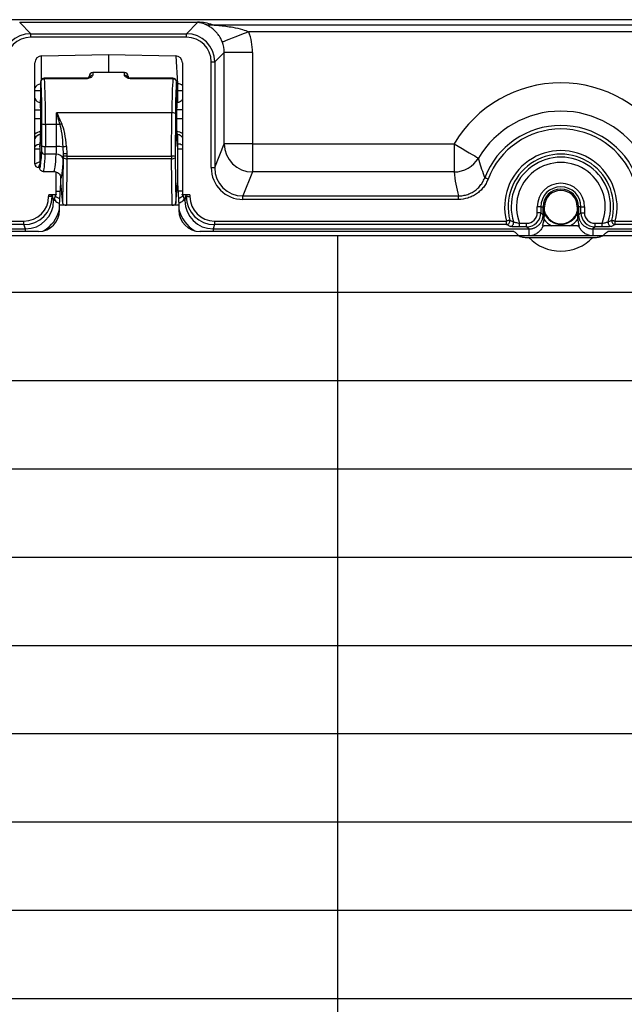
# Model space of a CAD drawing. Units: millimetres. Extents: x -4006 to 37136, y -20649 to 16140.
# Drawn here: x 5413 to 5685, y -11829 to -11387 of the extents above; entities that cross this region are included whole.
import ezdxf

# ---------------------------------------------------------------- set-up
doc = ezdxf.new("R2010")
doc.units = ezdxf.units.MM
doc.header["$LTSCALE"] = 25
doc.header["$MEASUREMENT"] = 0
doc.layers.add('Frame & Covers', color=71, linetype='Continuous')

# ---------------------------------------------------------------- blocks, each defined once
blk = doc.blocks.new('JF6Plan- Hatch')
at = {"layer": 'Frame & Covers', "transparency": 33554534}
h = blk.add_hatch(dxfattribs=at)
h.set_pattern_fill('GRATE', color=256, scale=50)
h.paths.add_polyline_path([(-24.921, -24.921), (24.921, -24.921), (24.921, 24.921), (-24.921, 24.921)])
at = {"layer": 'Frame & Covers'}
for p, q in [((27.509, 28.75), (-27.509, 28.75)), ((-17.574, 28.706), (-17.574, 28.698)), ((-17.574, 28.706), (-14.426, 28.706)), ((-17.574, 28.698), (-17.377, 28.502)), ((-14.426, 28.698), (-17.574, 28.698)), ((-14.623, 28.502), (-14.426, 28.698)), ((-14.426, 28.706), (-14.426, 28.698)), ((-14.162, 28.658), (-1.838, 28.658)), ((-17.377, 28.44), (-17.377, 28.502)), ((-17.377, 28.502), (-14.623, 28.502)), ((-14.623, 28.44), (-17.377, 28.44)), ((-14.623, 28.44), (-14.623, 28.502)), ((-2.477, 28.535), (-13.523, 28.535)), ((-17.192, 28.11), (-17.192, 27.689)), ((-17.183, 28.11), (-16, 28.131)), ((-16, 28.131), (-14.817, 28.11)), ((-16, 28.131), (-16, 27.813)), ((-14.776, 27.614), (-14.808, 28.11)), ((-13.954, 28.171), (-14.123, 28.002)), ((-13.954, 26.553), (-13.954, 28.171)), ((-13.454, 28.171), (-13.954, 28.171)), ((-13.454, 28.171), (-13.454, 26.553)), ((-17.304, 26.195), (-17.304, 27.987)), ((-14.696, 27.987), (-14.696, 25.661)), ((-14.185, 26.131), (-14.185, 28.002)), ((-14.185, 28.002), (-14.123, 28.002)), ((-14.123, 28.002), (-14.123, 26.131)), ((-16.344, 27.737), (-16.344, 27.75)), ((-15.719, 27.813), (-16.281, 27.813)), ((-16.281, 27.813), (-16.281, 27.766)), ((-15.719, 27.766), (-15.719, 27.813)), ((-15.656, 27.75), (-15.656, 27.728)), ((-17.206, 27.65), (-17.206, 27.331)), ((-17.206, 27.65), (-17.206, 27.65)), ((-17.199, 27.65), (-17.206, 27.65)), ((-17.199, 27.65), (-17.199, 27.331)), ((-17.199, 27.65), (-17.199, 27.331)), ((-17.199, 27.65), (-17.199, 27.65)), ((-17.137, 27.712), (-17.143, 27.712)), ((-17.143, 27.712), (-17.143, 27.712)), ((-16.406, 27.712), (-17.137, 27.712)), ((-17.137, 27.712), (-17.137, 27.704)), ((-16.406, 27.704), (-17.137, 27.704)), ((-16.406, 27.704), (-16.406, 27.712)), ((-14.863, 27.712), (-15.594, 27.712)), ((-15.594, 27.704), (-15.594, 27.712)), ((-14.863, 27.704), (-15.594, 27.704)), ((-14.863, 27.712), (-14.863, 27.704)), ((-14.801, 27.331), (-14.801, 27.65)), ((-14.801, 27.331), (-14.801, 27.65)), ((-14.801, 27.65), (-14.801, 27.65)), ((-14.801, 27.618), (-14.794, 27.618)), ((-14.794, 27.331), (-14.794, 27.618)), ((-14.794, 27.614), (-14.776, 27.614)), ((-17.206, 27.493), (-17.304, 27.493)), ((-14.776, 27.493), (-14.794, 27.493)), ((-14.696, 27.493), (-14.776, 27.493)), ((-14.776, 27.283), (-14.776, 27.493)), ((-17.206, 27.331), (-17.206, 27.331)), ((-17.199, 27.331), (-17.206, 27.331)), ((-17.199, 27.328), (-17.199, 27.331)), ((-17.199, 27.331), (-17.199, 27.331)), ((-14.803, 27.28), (-14.797, 27.28)), ((-14.801, 27.331), (-14.801, 27.328)), ((-14.801, 27.331), (-14.801, 27.331)), ((-14.801, 27.331), (-14.794, 27.331)), ((-14.794, 27.331), (-14.794, 27.329)), ((-14.794, 27.331), (-14.794, 27.331)), ((-17.304, 27.154), (-17.202, 27.154)), ((-14.883, 27.099), (-16.92, 27.099)), ((-14.888, 26.335), (-14.883, 27.099)), ((-14.82, 27.091), (-14.825, 26.328)), ((-14.696, 27.155), (-14.798, 27.155)), ((-17.304, 27), (-17.201, 27)), ((-17.182, 26.513), (-17.18, 26.905)), ((-17.117, 26.897), (-17.12, 26.505)), ((-16.92, 26.897), (-17.117, 26.897)), ((-16.923, 26.505), (-16.92, 26.897)), ((-14.799, 27), (-14.696, 27)), ((-14.776, 26.549), (-14.779, 26.719)), ((-17.219, 26.5), (-17.219, 26.125)), ((-17.219, 26.5), (-17.219, 26.5)), ((-17.12, 26.505), (-16.923, 26.505)), ((-16.746, 26.504), (-16.737, 26.376)), ((-14.789, 26.549), (-14.776, 26.549)), ((-14.781, 26.5), (-14.781, 26.5)), ((-14.781, 26.5), (-14.781, 25.862)), ((-14.123, 26.131), (-13.954, 26.553)), ((-13.454, 26.553), (-13.954, 26.553)), ((-13.454, 26.553), (-13.454, 26.055)), ((-13.454, 26.553), (-9.889, 26.553)), ((-9.889, 26.553), (-9.889, 26.055)), ((-17.219, 26.46), (-17.304, 26.46)), ((-16.928, 26.368), (-17.122, 26.368)), ((-16.8, 26.368), (-16.805, 26.494)), ((-16.8, 26.328), (-16.8, 26.368)), ((-16.737, 26.376), (-16.737, 26.335)), ((-16.737, 26.335), (-14.888, 26.335)), ((-14.776, 26.46), (-14.781, 26.46)), ((-14.776, 25.772), (-14.776, 26.46)), ((-14.696, 26.46), (-14.776, 26.46)), ((-16.811, 25.496), (-16.8, 26.305)), ((-16.737, 26.289), (-16.748, 25.465)), ((-14.888, 26.289), (-16.737, 26.289)), ((-14.877, 25.465), (-14.888, 26.289)), ((-14.825, 26.305), (-14.814, 25.496)), ((-17.219, 26.133), (-17.243, 26.133)), ((-17.219, 26.125), (-17.219, 26.125)), ((-17.156, 26.062), (-16.969, 26.062)), ((-16.928, 25.654), (-16.928, 26.054)), ((-14.185, 26.131), (-14.123, 26.131)), ((-13.454, 26.055), (-13.624, 25.63)), ((-9.889, 26.055), (-13.454, 26.055)), ((-16.868, 25.465), (-16.844, 25.862)), ((-16.849, 25.966), (-16.849, 25.781)), ((-16.844, 25.862), (-16.844, 25.938)), ((-16.844, 25.938), (-16.844, 25.938)), ((-16.811, 25.496), (-16.844, 25.862)), ((-14.814, 25.496), (-14.781, 25.862)), ((-14.781, 25.862), (-14.757, 25.465)), ((-16.928, 25.647), (-17.061, 25.647)), ((-17.061, 25.622), (-17.061, 25.647)), ((-16.999, 25.644), (-16.999, 25.622)), ((-16.974, 25.569), (-16.999, 25.644)), ((-16.939, 25.644), (-16.963, 25.573)), ((-16.938, 25.644), (-16.939, 25.644)), ((-16.853, 25.709), (-16.928, 25.709)), ((-14.696, 25.714), (-14.772, 25.714)), ((-14.564, 25.647), (-14.698, 25.647)), ((-14.685, 25.644), (-14.662, 25.573)), ((-14.651, 25.569), (-14.626, 25.644)), ((-14.626, 25.622), (-14.626, 25.644)), ((-14.564, 25.647), (-14.564, 25.622)), ((-13.624, 25.568), (-13.624, 25.63)), ((-13.624, 25.63), (-9.812, 25.63)), ((-9.812, 25.568), (-9.812, 25.63)), ((-16.999, 25.622), (-17.061, 25.622)), ((-16.999, 25.622), (-16.974, 25.547)), ((-16.974, 25.547), (-16.974, 25.569)), ((-16.946, 25.547), (-16.974, 25.547)), ((-16.957, 25.566), (-16.946, 25.547)), ((-16.892, 25.508), (-16.866, 25.502)), ((-16.868, 25.376), (-16.868, 25.465)), ((-16.748, 25.465), (-16.868, 25.465)), ((-14.877, 25.465), (-16.748, 25.465)), ((-14.757, 25.465), (-14.877, 25.465)), ((-14.757, 25.465), (-14.757, 25.376)), ((-14.651, 25.547), (-14.684, 25.547)), ((-14.662, 25.573), (-14.662, 25.572)), ((-14.651, 25.547), (-14.626, 25.622)), ((-14.651, 25.569), (-14.651, 25.547)), ((-14.626, 25.622), (-14.564, 25.622)), ((-9.812, 25.568), (-13.624, 25.568)), ((-8.355, 25.437), (-8.418, 25.437)), ((-8.418, 25.332), (-8.418, 25.437)), ((-8.355, 25.332), (-8.418, 25.332)), ((-8.355, 25.437), (-8.355, 25.332)), ((-8.355, 25.437), (-8.314, 25.437)), ((-8.355, 25.332), (-8.314, 25.291)), ((-8.314, 25.291), (-8.314, 25.437)), ((-8.314, 25.437), (-8.291, 25.437)), ((-8.291, 25.291), (-8.291, 25.437)), ((-7.709, 25.437), (-7.709, 25.291)), ((-7.686, 25.437), (-7.709, 25.437)), ((-7.686, 25.437), (-7.686, 25.291)), ((-7.645, 25.437), (-7.686, 25.437)), ((-7.686, 25.291), (-7.645, 25.332)), ((-7.645, 25.437), (-7.582, 25.437)), ((-7.645, 25.332), (-7.645, 25.437)), ((-7.645, 25.332), (-7.582, 25.332)), ((-7.582, 25.437), (-7.582, 25.332)), ((-24.997, 25.184), (-17.499, 25.184)), ((-17.499, 25.122), (-24.997, 25.122)), ((-17.499, 25.122), (-17.499, 25.184)), ((-17.473, 25.046), (-17.499, 25.122)), ((-14.126, 25.122), (-14.152, 25.046)), ((-14.126, 25.184), (-14.126, 25.122)), ((-14.126, 25.184), (-8.962, 25.184)), ((-8.962, 25.122), (-14.126, 25.122)), ((-8.962, 25.122), (-8.962, 25.184)), ((-8.897, 25.09), (-8.962, 25.122)), ((-8.729, 25.083), (-8.729, 25.145)), ((-8.729, 25.145), (-8.605, 25.145)), ((-8.605, 25.083), (-8.605, 25.145)), ((-8.315, 25.104), (-8.324, 25.108)), ((-7.704, 25.101), (-8.296, 25.101)), ((-7.676, 25.108), (-7.685, 25.104)), ((-7.395, 25.083), (-7.395, 25.145)), ((-7.395, 25.145), (-7.271, 25.145)), ((-7.271, 25.083), (-7.271, 25.145)), ((-7.038, 25.122), (-7.103, 25.09)), ((-7.038, 25.184), (-1.499, 25.184)), ((-7.038, 25.122), (-7.038, 25.184)), ((-1.499, 25.122), (-7.038, 25.122)), ((-24.921, 25.046), (-17.473, 25.046)), ((-17.241, 25), (-23.25, 25)), ((-17.473, 25), (-17.473, 25.046)), ((-8.829, 25), (-14.384, 25)), ((-14.152, 25.046), (-8.568, 25.046)), ((-14.152, 25.046), (-14.152, 25)), ((-8.793, 24.973), (-8.763, 24.944)), ((-8.763, 24.944), (-8.739, 24.924)), ((-8.605, 25.083), (-8.729, 25.083)), ((-8.568, 25.046), (-8.605, 25.083)), ((-7.395, 25.083), (-7.432, 25.046)), ((-7.432, 25.046), (-1.473, 25.046)), ((-7.271, 25.083), (-7.395, 25.083)), ((-7.261, 24.924), (-7.237, 24.944)), ((-1.211, 25), (-7.171, 25)), ((-8.568, 24.921), (-8.732, 24.921)), ((-8.567, 24.895), (-7.433, 24.895)), ((-7.268, 24.921), (-7.432, 24.921))]:
    blk.add_line(p, q, dxfattribs=at)
at = {"layer": 'Frame & Covers', "flags": 128}
for points in [[(-13.523, 28.535), (-13.602, 28.504), (-13.678, 28.474), (-13.75, 28.446), (-13.815, 28.421), (-13.872, 28.399), (-13.919, 28.38), (-13.955, 28.366), (-13.978, 28.357), (-13.988, 28.353)], [(-9.889, 26.553), (-9.816, 26.511), (-9.746, 26.469), (-9.68, 26.43), (-9.62, 26.395), (-9.567, 26.363), (-9.524, 26.338), (-9.49, 26.318), (-9.469, 26.305), (-9.459, 26.299)], [(-9.287, 25.929), (-9.298, 25.934), (-9.309, 25.938), (-9.319, 25.941), (-9.328, 25.945), (-9.335, 25.947), (-9.34, 25.95), (-9.344, 25.951), (-9.346, 25.952)], [(-8.902, 25.2), (-8.904, 25.2), (-8.908, 25.199), (-8.914, 25.197), (-8.921, 25.195), (-8.93, 25.193), (-8.94, 25.19), (-8.951, 25.187), (-8.962, 25.184)], [(-7.098, 25.2), (-7.096, 25.2), (-7.092, 25.199), (-7.086, 25.197), (-7.079, 25.195), (-7.07, 25.193), (-7.06, 25.19), (-7.049, 25.187), (-7.038, 25.184)]]:
    blk.add_lwpolyline(points, dxfattribs=at)
at = {"layer": 'Frame & Covers'}
blk.add_lwpolyline([(-24.921, -24.921), (24.921, -24.921), (24.921, 24.921), (-24.921, 24.921), (-24.921, -24.921)], dxfattribs=at)
for centre, radius, start, end in [((-14.195, 29.068), 0.411, 255.4077, 274.6123), ((-16.281, 27.75), 0.0625, 90, 180), ((-16.282, 27.703), 0.0626, 89.1708, 155.5564), ((-15.719, 27.75), 0.0625, 0, 90), ((-15.718, 27.703), 0.0627, 26.6233, 90.793), ((-17.191, 27.489), 0.125, 96.6901, 154.5261), ((-17.143, 27.65), 0.0625, 90, 180), ((-17.137, 27.65), 0.0625, 90, 180), ((-17.139, 27.643), 0.0606, 87.9584, 173.9044), ((-14.863, 27.65), 0.0625, 0, 90), ((-14.861, 27.643), 0.0606, 6.0945, 92.0417), ((-17.747, 27.554), 2.972, 358.8341, 1.1659), ((-14.777, 27.487), 0.127, 50.4981, 89.4514), ((-8, 25.437), 2.194, 30.5771, 149.4229), ((-17.19, 27.405), 0.125, 204.2174, 263.3198), ((-17.175, 27.33), 0.0306, 178.9946, 221.1458), ((-17.137, 27.331), 0.0625, 180, 182.6463), ((-14.825, 27.33), 0.0309, 318.9377, 357.1374), ((-14.863, 27.331), 0.0625, 357.3537, 0), ((-14.857, 27.331), 0.0625, 358.236, 0), ((-14.869, 26.949), 0.151, 70.9932, 95.0907), ((-8, 25.437), 1.694, 30.5771, 149.4229), ((-17.131, 27.042), 0.145, 250.2738, 275.2628), ((-16.924, 26.02), 0.877, 85.7204, 89.7259), ((-16.631, 26.446), 0.503, 113.1298, 116.9787), ((-8, 25.437), 1.441, 20.9082, 159.0918), ((-17.202, 26.631), 0.137, 90.4933, 138.1316), ((-17.19, 26.595), 0.125, 96.6802, 155.7826), ((-14.791, 26.622), 0.146, 49.2416, 92.1588), ((-14.798, 26.595), 0.125, 47.8855, 89.0012), ((-8, 25.437), 1.378, 20.9082, 159.0918), ((-17.201, 26.419), 0.129, 94.5457, 143.0406), ((-17.133, 26.65), 0.145, 250.2648, 275.2717), ((-16.908, 26.036), 0.469, 77.2658, 91.7563), ((-16.735, 26.258), 0.246, 92.5442, 106.4937), ((-20.147, 26.504), 5.372, 359.5278, 0.4722), ((-14.774, 26.393), 0.156, 60.0285, 90.6908), ((-13.454, 26.556), 0.501, 180.2906, 269.8928), ((-17.129, 26.426), 0.0582, 195.6802, 276.287), ((-16.915, 26.252), 0.116, 15.6767, 96.291), ((-16.751, 26.226), 0.151, 84.9093, 109.0068), ((-16.751, 26.185), 0.151, 84.9092, 109.0071), ((-14.874, 26.185), 0.151, 70.9932, 95.0907), ((-8, 25.437), 0.995, 345.2548, 194.7452), ((-8, 25.437), 0.933, 345.2548, 194.7452), ((-16.75, 26.372), 0.0839, 233.599, 278.6384), ((-14.875, 26.372), 0.0839, 261.3621, 306.4004), ((-9.889, 26.556), 0.501, 270.0145, 329.1632), ((-8, 25.437), 0.879, 342.3821, 197.6179), ((-8, 25.437), 0.786, 338.1455, 201.8545), ((-8, 25.437), 0.418, 0, 180), ((-16.848, 25.714), 0.126, 220.6692, 264.3862), ((-14.777, 25.719), 0.126, 275.2702, 318.3135), ((-8, 25.437), 0.355, 0, 180), ((-8, 25.437), 0.314, 0, 180), ((-8, 25.437), 0.291, 360, 180), ((-8, 25.437), 0.301, 194.46, 345.54), ((-8, 25.437), 0.311, 200.6587, 339.3413), ((-8.963, 25.185), 0.0627, 270.4924, 14.3603), ((-8.898, 25.153), 0.0627, 270.5221, 17.1983), ((-8, 25.437), 0.373, 216.3196, 244.4558), ((-8, 25.437), 0.373, 295.5442, 323.9014), ((-7.102, 25.153), 0.0627, 162.8024, 269.4771), ((-7.037, 25.185), 0.0627, 165.6407, 269.5071), ((-8, 25.437), 0.785, 223.7586, 316.2414)]:
    blk.add_arc(centre, radius, start, end, dxfattribs=at)
for centre, major_axis, ratio, start_param, end_param in [((-14.675, 27.458), (0.567, 1.177), 0.731792, 0.061843, 0.338927), ((-14.675, 27.95), (0.384, 0.716), 0.568041, 0.019556, 0.29664), ((-17.377, 28.002), (0.354, -0.354), 0.999087, 2.356803, 3.926382), ((-17.377, 28.002), (0.31, -0.31), 0.998783, 2.356803, 3.926382), ((-14.623, 28.002), (0.354, 0.354), 0.999087, 5.498396, 7.067974), ((-14.623, 28.002), (-0.31, -0.31), 0.998783, 2.356803, 3.926382), ((-14.455, 28.17), (-0.708, -0.708), 0.998783, 2.356803, 2.728952), ((-14.455, 28.17), (0.355, 0.355), 0.996359, 5.498396, 5.870544), ((-17.177, 27.983), (-0.092, 0.0904), 0.970787, 5.521384, 7.044827), ((-14.823, 27.983), (0.092, 0.0904), 0.970787, 5.521544, 7.044986), ((-17.219, 27), (0, 0.75), 0.052408, 4.585343, 5.759587), ((-17.156, 27), (0, 0.812), 0.048376, 4.585343, 5.759587), ((-14.844, 27), (0, 0.812), 0.048376, 0.523599, 1.448623), ((-14.781, 27), (0, 0.75), 0.052408, 0.523599, 1.448623), ((-17.219, 27), (0, 0.5), 0.034921, 3.252687, 5.435123), ((-17.219, 27), (0, 0.5), 0.052408, 3.305182, 5.435123), ((-14.781, 27), (0, 0.5), 0.052408, 0.848062, 2.984031), ((-14.781, 27), (0, 0.5), 0.034921, 0.848062, 3.028887), ((-16.969, 27), (0, 0.812), 0.060471, 4.585343, 4.834562), ((-16.924, 26.244), (0.005, 0.747), 0.16742, 5.054982, 5.77265), ((-16.924, 26.251), (0.005, 0.755), 0.248494, 5.055004, 5.772671), ((-17.219, 27), (0, 0.5), 0.052408, 3.135051, 3.305182), ((-17.192, 26.537), (0, 0.187), 0.052408, 3.972788, 4.585343), ((-17.13, 26.537), (0, 0.25), 0.039306, 3.972788, 4.585343), ((-16.942, 26.537), (0, 0.25), 0.078612, 3.972788, 4.585343), ((-14.781, 27), (0, 0.5), 0.052408, 2.984031, 3.148135), ((-17.219, 27), (0, 0.875), 0.052408, 3.312958, 3.972788), ((-17.156, 27), (0, 0.937), 0.048914, 3.140969, 3.972788), ((-16.969, 27), (0, 0.937), 0.059395, 3.14262, 3.972788), ((-16.817, 26.537), (0, 0.375), 0.052408, 3.972788, 4.247018), ((-16.803, 26.32), (0, 0.0625), 0.052408, 4.46301, 4.834562), ((-16.74, 26.32), (0, 0.125), 0.026204, 4.46301, 4.834562), ((-14.885, 26.32), (0, 0.125), 0.026204, 1.448623, 1.820175), ((-14.822, 26.32), (0, 0.0625), 0.052408, 1.448623, 1.820175), ((-17.19, 26.246), (0.125, 0.062), 0.006908, 1.801915, 2.713136), ((-17.24, 26.197), (-0.046, -0.0452), 0.970787, 5.521544, 7.044986), ((-17.19, 26.246), (0.064, 0.124), 0.013936, 2.017785, 2.721912), ((-16.844, 27), (0, 1.062), 0.052408, 3.14775, 3.972788), ((-17.219, 27), (0, 0.875), 0.052408, 3.137854, 3.312958), ((-13.623, 26.132), (-0.209, -0.525), 0.995592, 5.093682, 6.661437), ((-13.623, 26.132), (0.186, 0.467), 0.994499, 1.95209, 3.519844), ((-8, 26.364), (0, 2.379), 0.800731, 1.701078, 1.884636), ((-17.061, 25.644), (0.0625, 0), 0.052111, 0.017453, 1.570796), ((-16.877, 25.644), (0.111, 0.023), 0.136124, 2.016786, 2.12454), ((-16.865, 25.656), (-0.046, -0.0452), 0.970787, 5.521544, 5.629299), ((-14.76, 25.663), (0.046, -0.0452), 0.970787, 0.547114, 0.761641), ((-14.737, 25.641), (0.111, -0.023), 0.136124, 1.111136, 1.23158), ((-14.564, 25.644), (0.0625, 0), 0.052111, 1.570796, 3.124139), ((-17.499, 25.622), (-0.138, 0.416), 0.998478, 2.820542, 4.390425), ((-17.499, 25.622), (-0.158, 0.475), 0.998858, 2.820542, 4.390425), ((-17.474, 25.547), (-0.158, 0.475), 0.997719, 2.820542, 4.390425), ((-16.849, 25.569), (0.125, 0), 0.052111, 3.159046, 3.661902), ((-16.838, 25.573), (0.125, 0.001), 0.167917, 3.083732, 3.445757), ((-16.838, 25.572), (0.125, 0.002), 0.566567, 4.259742, 4.480031), ((-16.748, 25.498), (0.0625, 0.0002), 0.519354, 3.187349, 4.707407), ((-14.877, 25.498), (0.0625, -0.0002), 0.519354, 4.717371, 6.237429), ((-14.787, 25.579), (0.125, -0.002), 0.566567, 4.936087, 5.158047), ((-14.787, 25.574), (0.125, -0.001), 0.167917, 5.911085, 6.230808), ((-14.776, 25.569), (0.125, 0), 0.052111, 5.72353, 6.265732), ((-14.151, 25.547), (0.158, 0.475), 0.997719, 1.89276, 3.462643), ((-14.126, 25.622), (0.158, 0.475), 0.998858, 1.89276, 3.462643), ((-14.126, 25.622), (0.138, 0.416), 0.998478, 1.89276, 3.462643), ((-17.243, 25.378), (0.103, -0.364), 0.99195, 6.008214, 7.574757), ((-17.474, 25.547), (-0.198, 0.594), 0.998478, 3.36379, 4.143502), ((-14.151, 25.547), (0.198, 0.594), 0.998478, 2.139683, 2.919395), ((-14.382, 25.378), (0.103, 0.364), 0.99195, 1.850021, 3.416564), ((-8.605, 25.333), (0.177, -0.177), 0.998629, 5.499157, 7.067214), ((-8.605, 25.333), (0.133, -0.133), 0.997265, 5.499157, 7.067214), ((-7.395, 25.333), (0.177, 0.177), 0.998629, 2.357564, 3.925621), ((-7.395, 25.333), (0.133, 0.133), 0.997265, 2.357564, 3.925621), ((-8.296, 25.163), (-0.0196, -0.0588), 0.998478, 0.019747, 0.32105), ((-7.704, 25.163), (0.0196, -0.0588), 0.998478, 5.962135, 6.263424), ((-8, 27.246), (0, 2.538), 0.701634, 2.657172, 2.680153), ((-8, 27.246), (0, 2.538), 0.701634, 3.603033, 3.626013)]:
    blk.add_ellipse(centre, major_axis=major_axis, ratio=ratio, start_param=start_param, end_param=end_param, dxfattribs=at)
for points, knots in [([(-13.988, 28.353), (-13.997, 28.375), (-14.014, 28.412), (-14.046, 28.466), (-14.083, 28.515), (-14.133, 28.567), (-14.19, 28.612), (-14.24, 28.642), (-14.279, 28.661), (-14.292, 28.667), (-14.299, 28.67)], [0, 0, 0, 0, 0.097103, 0.169807, 0.291021, 0.412767, 0.597512, 0.782481, 0.89136, 1, 1, 1, 1]), ([(-14.162, 28.658), (-14.126, 28.655), (-14.008, 28.646), (-13.828, 28.622), (-13.649, 28.587), (-13.558, 28.55), (-13.523, 28.535)], [0, 0, 0, 0, 0.170211, 0.557622, 0.82712, 1, 1, 1, 1]), ([(-16.281, 27.766), (-16.283, 27.76), (-16.286, 27.748), (-16.31, 27.728), (-16.343, 27.713), (-16.372, 27.706), (-16.392, 27.704), (-16.401, 27.704), (-16.406, 27.704)], [0, 0, 0, 0, 0.241892, 0.479974, 0.714055, 0.881948, 0.924378, 1, 1, 1, 1]), ([(-16.336, 27.731), (-16.336, 27.731), (-16.336, 27.732), (-16.341, 27.728), (-16.352, 27.722), (-16.372, 27.716), (-16.391, 27.712), (-16.403, 27.712), (-16.406, 27.712)], [0, 0, 0, 0, 0.067089, 0.238175, 0.459693, 0.706667, 0.906474, 1, 1, 1, 1]), ([(-15.594, 27.704), (-15.607, 27.704), (-15.632, 27.706), (-15.667, 27.717), (-15.695, 27.732), (-15.715, 27.75), (-15.718, 27.761), (-15.719, 27.766)], [0, 0, 0, 0, 0.179008, 0.360725, 0.55893, 0.786067, 1, 1, 1, 1]), ([(-15.594, 27.712), (-15.6, 27.712), (-15.614, 27.713), (-15.634, 27.717), (-15.652, 27.724), (-15.663, 27.73), (-15.664, 27.731), (-15.664, 27.731)], [0, 0, 0, 0, 0.161786, 0.362768, 0.593738, 0.832803, 1, 1, 1, 1]), ([(-14.796, 27.626), (-14.796, 27.633), (-14.796, 27.642), (-14.8, 27.649), (-14.802, 27.652)], [0, 0, 0, 0, 0.670162, 1, 1, 1, 1]), ([(-14.696, 27.336), (-14.702, 27.328), (-14.715, 27.31), (-14.744, 27.291), (-14.774, 27.281), (-14.792, 27.28), (-14.797, 27.28)], [0, 0, 0, 0, 0.236422, 0.555719, 0.859564, 1, 1, 1, 1]), ([(-16.92, 27.099), (-16.92, 27.099), (-16.888, 27.036), (-16.858, 26.972), (-16.828, 26.909)], [0, 0, 0, 0, 0.0051191, 1, 1, 1, 1]), ([(-16.859, 26.895), (-16.87, 26.935), (-16.89, 27.003), (-16.911, 27.071), (-16.92, 27.099), (-16.92, 27.099)], [0, 0, 0, 0, 0.58439, 0.994695, 1, 1, 1, 1]), ([(-14.8, 26.768), (-14.799, 26.757), (-14.798, 26.737), (-14.797, 26.722), (-14.797, 26.721), (-14.796, 26.72)], [0, 0, 0, 0, 0.375, 0.749936, 1, 1, 1, 1]), ([(-14.715, 26.687), (-14.711, 26.684), (-14.703, 26.678), (-14.698, 26.67), (-14.696, 26.666)], [0, 0, 0, 0, 0.578165, 1, 1, 1, 1]), ([(-17.21, 26.53), (-17.212, 26.527), (-17.218, 26.518), (-17.218, 26.507), (-17.219, 26.5)], [0, 0, 0, 0, 0.338611, 1, 1, 1, 1]), ([(-14.781, 26.5), (-14.782, 26.507), (-14.782, 26.518), (-14.788, 26.527), (-14.79, 26.531)], [0, 0, 0, 0, 0.651086, 1, 1, 1, 1]), ([(-9.459, 26.299), (-9.456, 26.287), (-9.427, 26.168), (-9.384, 26.054), (-9.346, 25.952)], [0, 0, 0, 0, 0.108081, 1, 1, 1, 1]), ([(-17.156, 26.062), (-17.157, 26.062), (-17.161, 26.063), (-17.173, 26.064), (-17.19, 26.071), (-17.206, 26.085), (-17.217, 26.104), (-17.218, 26.118), (-17.219, 26.125)], [0, 0, 0, 0, 0.011254, 0.14187, 0.356587, 0.571131, 0.785568, 1, 1, 1, 1]), ([(-16.969, 26.062), (-16.968, 26.062), (-16.959, 26.062), (-16.936, 26.06), (-16.901, 26.045), (-16.869, 26.017), (-16.848, 25.98), (-16.845, 25.952), (-16.844, 25.938)], [0, 0, 0, 0, 0.007223, 0.141979, 0.356674, 0.571158, 0.785581, 1, 1, 1, 1]), ([(-9.812, 25.63), (-9.784, 25.631), (-9.728, 25.634), (-9.646, 25.656), (-9.569, 25.69), (-9.499, 25.737), (-9.438, 25.796), (-9.384, 25.866), (-9.359, 25.922), (-9.346, 25.952)], [0, 0, 0, 0, 0.139556, 0.279112, 0.418672, 0.558236, 0.697904, 0.837574, 1, 1, 1, 1]), ([(-9.287, 25.929), (-9.298, 25.903), (-9.31, 25.877), (-9.331, 25.84), (-9.338, 25.828), (-9.354, 25.804), (-9.362, 25.793), (-9.388, 25.76), (-9.407, 25.739), (-9.448, 25.701), (-9.471, 25.683), (-9.517, 25.651), (-9.541, 25.637), (-9.579, 25.618), (-9.592, 25.612), (-9.618, 25.602), (-9.632, 25.597), (-9.699, 25.576), (-9.755, 25.568), (-9.812, 25.568)], [0, 0, 0, 0, 0.125, 0.125, 0.1875, 0.1875, 0.25, 0.25, 0.375, 0.375, 0.5, 0.5, 0.625, 0.625, 0.6875, 0.6875, 0.75, 0.75, 1, 1, 1, 1]), ([(-16.946, 25.547), (-16.938, 25.537), (-16.923, 25.521), (-16.901, 25.512), (-16.892, 25.508)], [0, 0, 0, 0, 0.586526, 1, 1, 1, 1]), ([(-14.76, 25.509), (-14.754, 25.509), (-14.745, 25.51), (-14.737, 25.513), (-14.734, 25.514)], [0, 0, 0, 0, 0.595002, 1, 1, 1, 1]), ([(-14.734, 25.514), (-14.721, 25.52), (-14.702, 25.528), (-14.689, 25.542), (-14.684, 25.547)], [0, 0, 0, 0, 0.630836, 1, 1, 1, 1]), ([(-14.684, 25.547), (-14.68, 25.55), (-14.675, 25.556), (-14.672, 25.563), (-14.67, 25.566)], [0, 0, 0, 0, 0.638266, 1, 1, 1, 1]), ([(-8.568, 25.046), (-8.566, 25.046), (-8.561, 25.046), (-8.553, 25.046), (-8.545, 25.047), (-8.536, 25.048), (-8.528, 25.049), (-8.515, 25.051), (-8.496, 25.056), (-8.473, 25.063), (-8.451, 25.073), (-8.429, 25.085), (-8.409, 25.1), (-8.389, 25.116), (-8.371, 25.136), (-8.355, 25.156), (-8.343, 25.176), (-8.334, 25.194), (-8.327, 25.211), (-8.322, 25.228), (-8.318, 25.244), (-8.316, 25.26), (-8.314, 25.276), (-8.314, 25.286), (-8.314, 25.291)], [0, 0, 0, 0, 0.019206, 0.038842, 0.058921, 0.07945, 0.100441, 0.121901, 0.18073, 0.245961, 0.303369, 0.3722, 0.435897, 0.499653, 0.573705, 0.645139, 0.701151, 0.753159, 0.798308, 0.84175, 0.883555, 0.923803, 0.962585, 1, 1, 1, 1]), ([(-8.324, 25.108), (-8.318, 25.125), (-8.303, 25.162), (-8.293, 25.224), (-8.292, 25.269), (-8.291, 25.291)], [0, 0, 0, 0, 0.291052, 0.642108, 1, 1, 1, 1]), ([(-8.314, 25.291), (-8.314, 25.291), (-8.311, 25.291), (-8.303, 25.291), (-8.298, 25.291), (-8.291, 25.291)], [0, 0, 0, 0, 0.5, 0.5, 1, 1, 1, 1]), ([(-7.709, 25.291), (-7.708, 25.271), (-7.708, 25.208), (-7.689, 25.148), (-7.676, 25.108)], [0, 0, 0, 0, 0.320858, 1, 1, 1, 1]), ([(-7.686, 25.291), (-7.686, 25.291), (-7.688, 25.291), (-7.695, 25.291), (-7.697, 25.291), (-7.703, 25.291), (-7.706, 25.291), (-7.709, 25.291)], [0, 0, 0, 0, 0.5, 0.5, 0.75, 0.75, 1, 1, 1, 1]), ([(-7.686, 25.291), (-7.686, 25.288), (-7.686, 25.283), (-7.685, 25.274), (-7.685, 25.266), (-7.684, 25.257), (-7.682, 25.249), (-7.681, 25.24), (-7.678, 25.231), (-7.676, 25.222), (-7.673, 25.213), (-7.67, 25.204), (-7.664, 25.191), (-7.655, 25.173), (-7.643, 25.153), (-7.627, 25.133), (-7.61, 25.116), (-7.591, 25.1), (-7.571, 25.086), (-7.55, 25.074), (-7.527, 25.063), (-7.504, 25.056), (-7.483, 25.051), (-7.464, 25.048), (-7.448, 25.046), (-7.437, 25.046), (-7.432, 25.046)], [0, 0, 0, 0, 0.0202474, 0.0408872, 0.0619369, 0.083413, 0.1053312, 0.1277059, 0.1505509, 0.1738792, 0.1977028, 0.2220332, 0.246881, 0.3071257, 0.373003, 0.4314507, 0.5003803, 0.564068, 0.6278296, 0.6914525, 0.7540682, 0.8192887, 0.8781257, 0.9205633, 0.9611626, 1, 1, 1, 1]), ([(-8.902, 25.2), (-8.899, 25.199), (-8.879, 25.189), (-8.857, 25.18), (-8.838, 25.171)], [0, 0, 0, 0, 0.1105813, 1, 1, 1, 1]), ([(-8.838, 25.171), (-8.838, 25.171), (-8.836, 25.17), (-8.826, 25.167), (-8.802, 25.161), (-8.768, 25.153), (-8.742, 25.148), (-8.729, 25.145)], [0, 0, 0, 0, 0.037653, 0.253762, 0.488928, 0.741189, 1, 1, 1, 1]), ([(-8.315, 25.104), (-8.316, 25.1), (-8.319, 25.092), (-8.324, 25.082), (-8.33, 25.071), (-8.34, 25.054), (-8.354, 25.032), (-8.377, 25.006), (-8.402, 24.982), (-8.431, 24.961), (-8.462, 24.944), (-8.491, 24.933), (-8.514, 24.927), (-8.532, 24.924), (-8.55, 24.922), (-8.562, 24.921), (-8.568, 24.921)], [0, 0, 0, 0, 0.036511, 0.072774, 0.108838, 0.144751, 0.247454, 0.349023, 0.455671, 0.561279, 0.670424, 0.779132, 0.835297, 0.890629, 0.945427, 1, 1, 1, 1]), ([(-7.432, 24.921), (-7.435, 24.921), (-7.441, 24.921), (-7.45, 24.922), (-7.459, 24.923), (-7.468, 24.924), (-7.477, 24.925), (-7.486, 24.927), (-7.495, 24.93), (-7.512, 24.935), (-7.538, 24.944), (-7.569, 24.961), (-7.598, 24.982), (-7.623, 25.006), (-7.646, 25.032), (-7.661, 25.055), (-7.672, 25.075), (-7.679, 25.089), (-7.683, 25.099), (-7.685, 25.104)], [0, 0, 0, 0, 0.027267, 0.054556, 0.081905, 0.109354, 0.13694, 0.164702, 0.192675, 0.220898, 0.329535, 0.438745, 0.544283, 0.650994, 0.752496, 0.85526, 0.903163, 0.951371, 1, 1, 1, 1]), ([(-7.271, 25.145), (-7.265, 25.146), (-7.247, 25.15), (-7.218, 25.156), (-7.19, 25.163), (-7.169, 25.168), (-7.164, 25.17), (-7.162, 25.171)], [0, 0, 0, 0, 0.121711, 0.362367, 0.584708, 0.794591, 1, 1, 1, 1]), ([(-7.162, 25.171), (-7.157, 25.173), (-7.136, 25.183), (-7.115, 25.192), (-7.098, 25.2)], [0, 0, 0, 0, 0.204533, 1, 1, 1, 1]), ([(-8.729, 25.083), (-8.749, 25.083), (-8.789, 25.083), (-8.842, 25.084), (-8.88, 25.087), (-8.894, 25.089), (-8.897, 25.09), (-8.897, 25.09)], [0, 0, 0, 0, 0.247949, 0.496224, 0.735022, 0.960331, 1, 1, 1, 1]), ([(-8.568, 25.046), (-8.568, 25.045), (-8.568, 25.042), (-8.568, 25.029), (-8.568, 25.019), (-8.568, 24.995), (-8.568, 24.981), (-8.568, 24.951), (-8.568, 24.936), (-8.568, 24.921)], [0, 0, 0, 0, 0.25, 0.25, 0.5, 0.5, 0.75, 0.75, 1, 1, 1, 1]), ([(-7.432, 25.046), (-7.432, 25.045), (-7.432, 25.041), (-7.432, 25.028), (-7.432, 25.019), (-7.432, 24.996), (-7.432, 24.982), (-7.432, 24.953), (-7.432, 24.937), (-7.432, 24.921)], [0, 0, 0, 0, 0.25, 0.25, 0.5, 0.5, 0.75, 0.75, 1, 1, 1, 1]), ([(-7.103, 25.09), (-7.106, 25.089), (-7.113, 25.087), (-7.145, 25.085), (-7.189, 25.083), (-7.233, 25.083), (-7.261, 25.083), (-7.271, 25.083)], [0, 0, 0, 0, 0.214994, 0.429742, 0.651, 0.884005, 1, 1, 1, 1]), ([(-7.237, 24.944), (-7.229, 24.952), (-7.217, 24.966), (-7.21, 24.971), (-7.207, 24.973)], [0, 0, 0, 0, 0.623135, 1, 1, 1, 1]), ([(-8.739, 24.924), (-8.725, 24.917), (-8.694, 24.903), (-8.633, 24.896), (-8.589, 24.895), (-8.567, 24.895)], [0, 0, 0, 0, 0.321162, 0.666621, 1, 1, 1, 1]), ([(-7.433, 24.895), (-7.412, 24.895), (-7.365, 24.896), (-7.304, 24.903), (-7.274, 24.918), (-7.261, 24.924)], [0, 0, 0, 0, 0.32028, 0.710989, 1, 1, 1, 1])]:
    blk.add_open_spline(points, degree=3, knots=knots, dxfattribs=at)
blk = doc.blocks.new('JF6Plan- Castings1')
at = {"lineweight": 35, "transparency": 33554556}
blk.add_blockref('JF6Plan- Hatch', (0, 0), dxfattribs=at)

msp = doc.modelspace()

# ---------------------------------------------------------------- block references
at = {"transparency": 33554498, "xscale": 25.4, "yscale": 25.4, "zscale": 25.4}
msp.add_blockref('JF6Plan- Castings1', (5859.76, -12116.97), dxfattribs=at)

doc.saveas('drawing.dxf')
